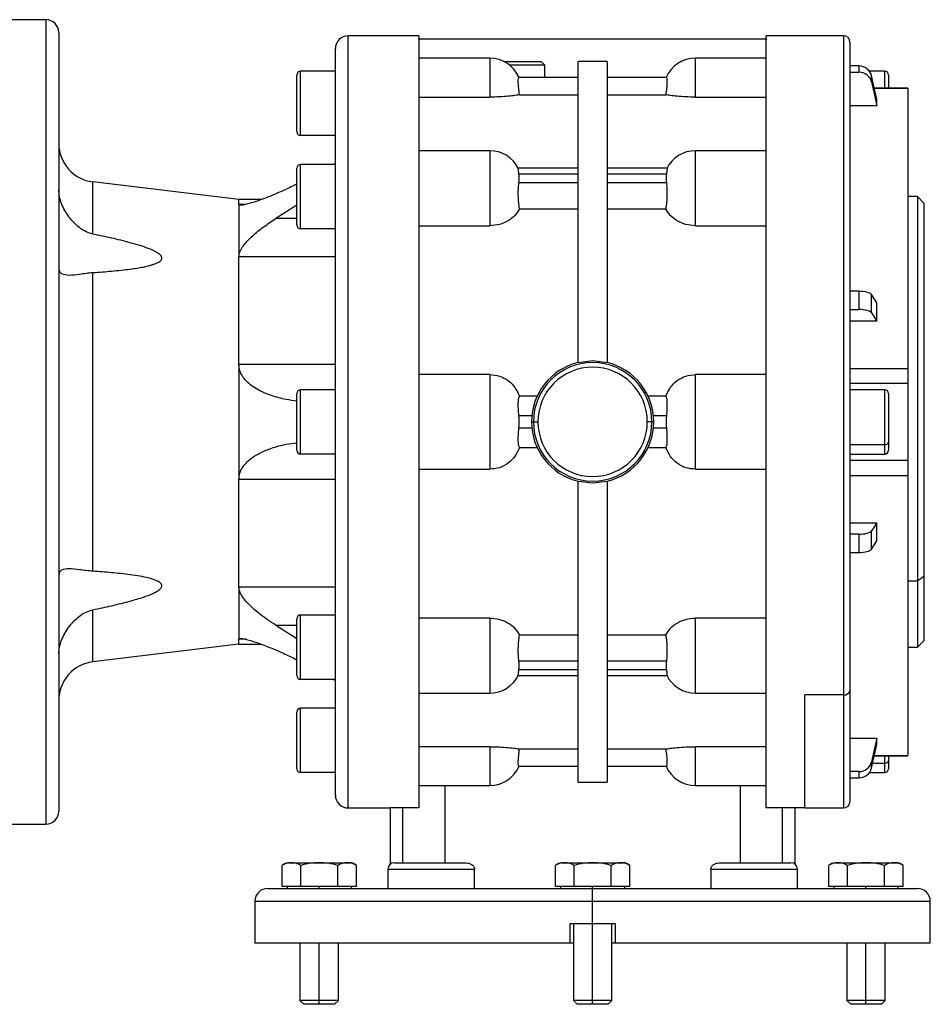
# Model space of a CAD drawing. Units: millimetres. Extents: x 262 to 2448, y 289 to 1601.
# Drawn here: x 2306 to 2448, y 821 to 974 of the extents above; entities that cross this region are included whole.
import ezdxf

# ---------------------------------------------------------------- set-up
doc = ezdxf.new("R2010")
doc.units = ezdxf.units.MM

msp = doc.modelspace()

# ---------------------------------------------------------------- linework, layer by layer
at = {"color": 7, "linetype": 'Continuous', "lineweight": 25}
for p, q in [((2302, 973.51), (2310, 973.51)), ((2310, 973.51), (2310, 848.51)), ((2312, 971.51), (2312, 850.51)), ((2357, 851.01), (2357, 971.01)), ((2368, 971.01), (2357, 971.01)), ((2367.86, 970.51), (2422.08, 970.51)), ((2428, 971.01), (2422, 971.01)), ((2434, 971.01), (2428.01, 971.01)), ((2355, 853.01), (2355, 969.01)), ((2435, 970.01), (2435, 869.29)), ((2379, 967.51), (2368, 967.51)), ((2381.18, 967.01), (2387, 967.01)), ((2387, 967.01), (2387.5, 966.51)), ((2397.25, 967.01), (2392.75, 967.01)), ((2392.75, 920.21), (2392.75, 967.01)), ((2397.25, 967.01), (2397.25, 920.21)), ((2422, 967.51), (2411, 967.51)), ((2349.6, 955.51), (2349.6, 965.51)), ((2355, 965.51), (2349.6, 965.51)), ((2382, 966.51), (2387.5, 966.51)), ((2387.5, 966.51), (2387.5, 964.51)), ((2436.38, 966.32), (2435, 966.32)), ((2436.38, 966.32), (2436.38, 965.34)), ((2440.4, 965.51), (2438.02, 965.51)), ((2349, 956.11), (2349, 964.91)), ((2392.75, 964.51), (2383.54, 964.51)), ((2406.47, 964.51), (2397.25, 964.51)), ((2435, 965.34), (2436.38, 965.34)), ((2438.34, 963.84), (2438.34, 964.82)), ((2441, 964.91), (2441, 962.87)), ((2444.01, 962.87), (2438.78, 962.87)), ((2444, 962.86), (2444, 962.84)), ((2444.01, 962.87), (2444.01, 962.87)), ((2368, 961.47), (2379, 961.47)), ((2383.63, 961.85), (2392.75, 961.85)), ((2397.25, 961.85), (2406.37, 961.85)), ((2411, 961.47), (2422, 961.47)), ((2439.17, 960.14), (2439.17, 961.11)), ((2439.17, 960.14), (2435, 960.14)), ((2355, 955.51), (2349.6, 955.51)), ((2379, 953.15), (2368, 953.15)), ((2422, 953.15), (2411, 953.15)), ((2349, 941.61), (2349, 950.41)), ((2349.6, 941.01), (2349.6, 951.01)), ((2355, 951.01), (2349.6, 951.01)), ((2355, 951.18), (2354.7, 951.01)), ((2392.75, 950.42), (2383.44, 950.42)), ((2406.57, 950.42), (2397.25, 950.42)), ((2383.54, 949.54), (2392.75, 949.54)), ((2397.25, 949.54), (2406.47, 949.54)), ((2317.28, 940.19), (2317.28, 948.3)), ((2340, 945.56), (2317.28, 948.3)), ((2392.75, 948.13), (2383.54, 948.13)), ((2406.47, 948.13), (2397.25, 948.13)), ((2343.52, 945.56), (2340, 945.56)), ((2340, 944.79), (2340, 945.56)), ((2445.5, 946.01), (2444, 946.01)), ((2446.5, 945.01), (2445.5, 946.01)), ((2445.5, 946.01), (2445.5, 886.26)), ((2340, 944.79), (2340, 936.67)), ((2349, 944.67), (2345.74, 942.61)), ((2383.63, 944.14), (2392.75, 944.14)), ((2397.25, 944.14), (2406.37, 944.14)), ((2446.5, 945.01), (2446.5, 886.96)), ((2355, 941.01), (2349.6, 941.01)), ((2368, 941.49), (2379, 941.49)), ((2411, 941.49), (2422, 941.49)), ((2340, 919.94), (2340, 936.67)), ((2355, 936.67), (2340, 936.67)), ((2317.28, 887.79), (2317.28, 934.22)), ((2436.38, 931.3), (2435, 931.3)), ((2436.38, 931.3), (2436.38, 928.46)), ((2438.34, 927.95), (2438.34, 930.78)), ((2439.17, 926.67), (2439.17, 929.51)), ((2435, 928.46), (2436.38, 928.46)), ((2439.17, 926.67), (2435, 926.67)), ((2340, 919.94), (2340, 902.07)), ((2355, 919.94), (2340, 919.94)), ((2395, 920.49), (2392.75, 920.21)), ((2397.25, 920.21), (2395, 920.49)), ((2379, 918.36), (2368, 918.36)), ((2379, 918.36), (2379, 903.65)), ((2422, 918.36), (2411, 918.36)), ((2411, 903.65), (2411, 918.36)), ((2435, 919.31), (2444, 919.31)), ((2435, 917), (2444.01, 917)), ((2444, 917), (2444, 915.25)), ((2349, 906.61), (2349, 915.41)), ((2349.6, 906.01), (2349.6, 916.01)), ((2355, 916.01), (2349.6, 916.01)), ((2386.38, 914.99), (2383.63, 914.99)), ((2406.37, 914.99), (2403.63, 914.99)), ((2440.4, 916.01), (2435, 916.01)), ((2441, 915.41), (2441, 907.89)), ((2444, 915.25), (2444, 905.01)), ((2383.54, 912.01), (2385.55, 912.01)), ((2404.45, 912.01), (2406.47, 912.01)), ((2385.5, 911.01), (2385.79, 911.01)), ((2385.79, 911.01), (2386.5, 911.01)), ((2404.21, 911.01), (2403.5, 911.01)), ((2404.5, 911.01), (2404.21, 911.01)), ((2385.55, 910.01), (2383.54, 910.01)), ((2406.47, 910.01), (2404.45, 910.01)), ((2435, 907.47), (2440.4, 907.47)), ((2441, 907.89), (2441, 906.61)), ((2355, 906.01), (2349.6, 906.01)), ((2383.63, 907.03), (2386.38, 907.03)), ((2403.63, 907.03), (2406.37, 907.03)), ((2435, 906.01), (2440.4, 906.01)), ((2444.01, 905.01), (2435, 905.01)), ((2368, 903.65), (2379, 903.65)), ((2411, 903.65), (2422, 903.65)), ((2355, 902.07), (2340, 902.07)), ((2340, 885.34), (2340, 902.07)), ((2392.75, 901.81), (2395, 901.52)), ((2392.75, 855.01), (2392.75, 901.81)), ((2395, 901.52), (2397.25, 901.81)), ((2397.25, 901.81), (2397.25, 855.01)), ((2435, 902.7), (2444, 902.7)), ((2435, 895.34), (2439.17, 895.34)), ((2439.17, 892.5), (2439.17, 895.34)), ((2436.38, 893.55), (2435, 893.55)), ((2436.38, 893.55), (2436.38, 890.71)), ((2438.34, 891.23), (2438.34, 894.06)), ((2435, 890.71), (2436.38, 890.71)), ((2445.5, 886.26), (2444, 886.26)), ((2446.5, 886.96), (2445.5, 886.26)), ((2445.5, 886.26), (2445.5, 876.01)), ((2446.5, 886.96), (2446.5, 877.01)), ((2340, 885.34), (2340, 877.22)), ((2355, 885.34), (2340, 885.34)), ((2317.28, 873.71), (2317.28, 881.82)), ((2349, 871.6), (2349, 880.4)), ((2349.6, 871), (2349.6, 881)), ((2355, 881), (2349.6, 881)), ((2379, 880.52), (2368, 880.52)), ((2379, 880.52), (2379, 868.86)), ((2422, 880.52), (2411, 880.52)), ((2411, 868.86), (2411, 880.52)), ((2345.74, 879.4), (2349, 877.34)), ((2340, 876.45), (2340, 877.22)), ((2392.75, 877.87), (2383.63, 877.87)), ((2406.37, 877.87), (2397.25, 877.87)), ((2445.5, 876.01), (2446.5, 877.01)), ((2340, 876.45), (2317.28, 873.71)), ((2340, 876.45), (2343.52, 876.45)), ((2444, 876.01), (2445.5, 876.01)), ((2383.54, 873.88), (2392.75, 873.88)), ((2397.25, 873.88), (2406.47, 873.88)), ((2392.75, 872.47), (2383.54, 872.47)), ((2406.47, 872.47), (2397.25, 872.47)), ((2355, 871), (2349.6, 871)), ((2354.7, 871), (2355, 870.83)), ((2383.44, 871.59), (2392.75, 871.59)), ((2397.25, 871.59), (2406.57, 871.59)), ((2435, 869.29), (2435, 852.01)), ((2368, 868.86), (2379, 868.86)), ((2411, 868.86), (2422, 868.86)), ((2434, 868.58), (2428, 868.58)), ((2428, 851.01), (2428, 868.58)), ((2349.6, 856.51), (2349.6, 866.51)), ((2355, 866.51), (2349.6, 866.51)), ((2349, 857.11), (2349, 865.91)), ((2435, 861.87), (2439.17, 861.87)), ((2439.17, 860.9), (2439.17, 861.87)), ((2379, 860.54), (2368, 860.54)), ((2379, 860.54), (2379, 854.51)), ((2392.75, 860.16), (2383.63, 860.16)), ((2406.37, 860.16), (2397.25, 860.16)), ((2422, 860.54), (2411, 860.54)), ((2411, 854.51), (2411, 860.54)), ((2438.78, 859.14), (2444.01, 859.14)), ((2441, 859.14), (2441, 858.39)), ((2441, 858.39), (2441, 857.11)), ((2444, 859.17), (2444, 859.15)), ((2383.54, 857.51), (2392.75, 857.51)), ((2397.25, 857.51), (2406.47, 857.51)), ((2438.34, 857.19), (2438.34, 858.17)), ((2355, 856.51), (2349.6, 856.51)), ((2436.38, 856.67), (2435, 856.67)), ((2435, 855.7), (2436.38, 855.7)), ((2436.38, 856.67), (2436.38, 855.7)), ((2438.02, 856.51), (2440.4, 856.51)), ((2368, 854.51), (2379, 854.51)), ((2392.75, 855.01), (2397.25, 855.01)), ((2411, 854.51), (2422, 854.51)), ((2357, 851.01), (2363.5, 851.01)), ((2363.5, 851.01), (2363.5, 842.25)), ((2368, 851.01), (2363.5, 851.01)), ((2365.51, 842.51), (2365.51, 851.01)), ((2426.5, 851.01), (2422, 851.01)), ((2424.5, 842.51), (2424.5, 851.01)), ((2426.5, 842.25), (2426.5, 851.01)), ((2428, 851.01), (2426.5, 851.01)), ((2428, 851.01), (2434, 851.01)), ((2302, 848.51), (2310, 848.51)), ((2346.73, 838.81), (2346.73, 842.06)), ((2347.7, 842.51), (2352.5, 842.51)), ((2349.62, 838.81), (2349.62, 842.06)), ((2352.5, 842.51), (2352.5, 842.48)), ((2352.5, 842.51), (2357.3, 842.51)), ((2355.39, 838.81), (2355.39, 842.06)), ((2358.28, 838.81), (2358.28, 842.06)), ((2363.17, 841.51), (2363.17, 838.51)), ((2364.17, 842.51), (2375.1, 842.51)), ((2371.67, 841.51), (2376.64, 841.51)), ((2376.64, 838.51), (2376.64, 841.51)), ((2389.23, 838.81), (2389.23, 842.06)), ((2390.2, 842.51), (2395, 842.51)), ((2392.12, 838.81), (2392.12, 842.06)), ((2395, 842.51), (2395, 842.48)), ((2395, 842.51), (2399.8, 842.51)), ((2397.89, 838.81), (2397.89, 842.06)), ((2400.78, 838.81), (2400.78, 842.06)), ((2413.36, 841.51), (2413.36, 838.51)), ((2413.36, 841.51), (2418.34, 841.51)), ((2414.9, 842.51), (2425.84, 842.51)), ((2426.84, 838.51), (2426.84, 841.51)), ((2431.73, 838.81), (2431.73, 842.06)), ((2432.7, 842.51), (2437.5, 842.51)), ((2434.62, 838.81), (2434.62, 842.06)), ((2437.5, 842.51), (2437.5, 842.48)), ((2437.5, 842.51), (2442.3, 842.51)), ((2440.39, 838.81), (2440.39, 842.06)), ((2443.28, 838.81), (2443.28, 842.06)), ((2344.5, 838.51), (2395, 838.51)), ((2348.17, 838.81), (2346.73, 838.81)), ((2347.5, 838.81), (2347.5, 838.51)), ((2349.62, 838.81), (2348.17, 838.81)), ((2352.5, 838.81), (2349.62, 838.81)), ((2355.39, 838.81), (2352.5, 838.81)), ((2352.5, 838.51), (2352.5, 838.81)), ((2356.83, 838.81), (2355.39, 838.81)), ((2358.28, 838.81), (2356.83, 838.81)), ((2357.5, 838.51), (2357.5, 838.81)), ((2390.67, 838.81), (2389.23, 838.81)), ((2390, 838.81), (2390, 838.51)), ((2392.12, 838.81), (2390.67, 838.81)), ((2395, 838.81), (2392.12, 838.81)), ((2397.89, 838.81), (2395, 838.81)), ((2395, 838.51), (2395, 838.81)), ((2395, 836.51), (2395, 838.51)), ((2395, 838.51), (2445.5, 838.51)), ((2399.33, 838.81), (2397.89, 838.81)), ((2400.78, 838.81), (2399.33, 838.81)), ((2400, 838.51), (2400, 838.81)), ((2433.17, 838.81), (2431.73, 838.81)), ((2432.5, 838.81), (2432.5, 838.51)), ((2434.62, 838.81), (2433.17, 838.81)), ((2437.5, 838.81), (2434.62, 838.81)), ((2440.39, 838.81), (2437.5, 838.81)), ((2437.5, 838.51), (2437.5, 838.81)), ((2441.83, 838.81), (2440.39, 838.81)), ((2443.28, 838.81), (2441.83, 838.81)), ((2442.5, 838.51), (2442.5, 838.81)), ((2342.5, 836.51), (2342.5, 830.01)), ((2395, 833.01), (2395, 836.51)), ((2447.5, 830.01), (2447.5, 836.51)), ((2391.5, 830.01), (2391.5, 833.01)), ((2395, 833.01), (2391.5, 833.01)), ((2392, 833.01), (2392, 821.12)), ((2398.5, 833.01), (2395, 833.01)), ((2398, 821.12), (2398, 833.01)), ((2398.5, 833.01), (2398.5, 830.01)), ((2391.5, 830.01), (2342.5, 830.01)), ((2349.5, 830.01), (2349.5, 821.12)), ((2355.5, 821.12), (2355.5, 830.01)), ((2392, 830.01), (2391.5, 830.01)), ((2447.5, 830.01), (2398.5, 830.01)), ((2434.5, 830.01), (2434.5, 821.12)), ((2440.5, 821.12), (2440.5, 830.01)), ((2349.5, 821.12), (2350.12, 820.51)), ((2352.5, 821.12), (2349.5, 821.12)), ((2352.5, 820.51), (2350.12, 820.51)), ((2355.5, 821.12), (2352.5, 821.12)), ((2352.5, 820.51), (2352.5, 821.12)), ((2354.89, 820.51), (2352.5, 820.51)), ((2354.89, 820.51), (2355.5, 821.12)), ((2392, 821.12), (2392.62, 820.51)), ((2395, 821.12), (2392, 821.12)), ((2395, 820.51), (2392.62, 820.51)), ((2398, 821.12), (2395, 821.12)), ((2395, 820.51), (2395, 821.12)), ((2397.39, 820.51), (2395, 820.51)), ((2397.39, 820.51), (2398, 821.12)), ((2434.5, 821.12), (2435.12, 820.51)), ((2437.5, 821.12), (2434.5, 821.12)), ((2437.5, 820.51), (2435.12, 820.51)), ((2440.5, 821.12), (2437.5, 821.12)), ((2437.5, 820.51), (2437.5, 821.12)), ((2439.89, 820.51), (2437.5, 820.51)), ((2439.89, 820.51), (2440.5, 821.12))]:
    msp.add_line(p, q, dxfattribs=at)
at = {"color": 8, "linetype": 'Continuous', "lineweight": 25}
for p, q in [((2434, 971.01), (2434, 868.58)), ((2379, 967.51), (2379, 961.47)), ((2411, 961.47), (2411, 967.51)), ((2440.4, 965.51), (2440.4, 962.87)), ((2438.78, 962.84), (2444, 962.84)), ((2379, 953.15), (2379, 941.49)), ((2411, 941.49), (2411, 953.15)), ((2341.1, 944.79), (2340, 944.79)), ((2349, 942.61), (2345.74, 942.61)), ((2440.4, 916.01), (2440.4, 907.47)), ((2440.4, 907.47), (2440.4, 906.01)), ((2345.74, 879.4), (2349, 879.4)), ((2341.13, 877.22), (2340, 877.22)), ((2434, 868.58), (2434, 851.01)), ((2438.78, 859.17), (2444, 859.17)), ((2440.4, 859.14), (2440.4, 857.97)), ((2438.51, 857.97), (2440.4, 857.97)), ((2440.4, 857.97), (2440.4, 856.51)), ((2372, 854.51), (2372, 842.51)), ((2418, 842.51), (2418, 854.51)), ((2363.17, 841.51), (2371.67, 841.51)), ((2418.34, 841.51), (2426.84, 841.51)), ((2342.5, 836.51), (2395, 836.51)), ((2395, 836.51), (2447.5, 836.51)), ((2395, 821.12), (2395, 833.01)), ((2352.5, 821.12), (2352.5, 830.01)), ((2437.5, 821.12), (2437.5, 830.01))]:
    msp.add_line(p, q, dxfattribs=at)
at = {"color": 7, "linetype": 'Continuous', "lineweight": 25, "flags": 128}
for points in [[(2439.17, 961.11), (2438.71, 963.19), (2438.34, 964.82)], [(2438.34, 963.84), (2438.8, 961.77), (2439.17, 960.14)], [(2439.17, 929.51), (2438.71, 930.22), (2438.34, 930.78)], [(2438.34, 927.95), (2438.8, 927.23), (2439.17, 926.67)], [(2439.17, 895.34), (2438.71, 894.62), (2438.34, 894.06)], [(2438.34, 891.23), (2438.8, 891.94), (2439.17, 892.5)], [(2439.17, 861.87), (2438.71, 859.8), (2438.34, 858.17)], [(2438.34, 857.19), (2438.8, 859.27), (2439.17, 860.9)]]:
    msp.add_lwpolyline(points, dxfattribs=at)
at = {"color": 7, "linetype": 'Continuous', "lineweight": 25}
for centre, radius, start, end in [((2310, 971.51), 2, 0, 90), ((2357, 969.01), 2, 90, 180), ((2434, 970.01), 1, 0, 90), ((2379, 962.51), 5, 23.5782, 90), ((2411, 962.51), 5, 90, 156.4218), ((2349.6, 964.91), 0.6, 90, 180), ((2440.4, 964.91), 0.6, 0, 90), ((2349.6, 956.11), 0.6, 180, 270), ((2318, 954.26), 6, 180, 263.13), ((2379, 948.15), 5, 26.1405, 90), ((2411, 948.15), 5, 90, 153.8696), ((2349.6, 950.41), 0.6, 90, 180), ((2349.6, 941.61), 0.6, 180, 270), ((2395, 911.01), 9.5, 103.7002, 180), ((2395, 911.01), 9.21, 0, 180), ((2395, 911.01), 9.5, 0, 76.2998), ((2395, 911.01), 8.5, 0, 180), ((2349.6, 915.41), 0.6, 90, 180), ((2440.4, 915.41), 0.6, 0, 90), ((2395, 911.01), 9.5, 180, 256.2998), ((2395, 911.01), 9.21, 180, 0), ((2395, 911.01), 8.5, 180, 0), ((2395, 911.01), 9.5, 283.7002, 0), ((2440.48, 908), 0.536, 261.9505, 348.5782), ((2349.6, 906.61), 0.6, 180, 270), ((2440.4, 906.61), 0.6, 270, 0), ((2349.6, 880.4), 0.6, 90, 180), ((2318, 867.75), 6, 96.87, 180), ((2349.6, 871.6), 0.6, 180, 270), ((2379, 873.86), 5, 270, 333.8696), ((2411, 873.86), 5, 206.1405, 270), ((2434.13, 869.46), 0.893, 261.9505, 348.5782), ((2349.6, 865.91), 0.6, 90, 180), ((2440.48, 858.5), 0.536, 261.9505, 348.5782), ((2349.6, 857.11), 0.6, 180, 270), ((2379, 859.51), 5, 270, 336.4218), ((2411, 859.51), 5, 203.5782, 270), ((2440.4, 857.11), 0.6, 270, 0), ((2357, 853.01), 2, 180, 270), ((2434, 852.01), 1, 270, 360), ((2310, 850.51), 2, 270, 0), ((2347.8, 841.01), 1.5, 93.8011, 135.7497), ((2357.2, 841.01), 1.5, 44.3707, 86.1989), ((2364.17, 841.51), 1, 90, 180), ((2390.3, 841.01), 1.5, 93.8011, 135.7497), ((2399.7, 841.01), 1.5, 44.3707, 86.1989), ((2425.84, 841.51), 1, 0, 90), ((2432.8, 841.01), 1.5, 93.8011, 135.7497), ((2442.2, 841.01), 1.5, 44.3707, 86.1989), ((2344.5, 836.51), 2, 90, 180), ((2445.5, 836.51), 2, 0, 90)]:
    msp.add_arc(centre, radius, start, end, dxfattribs=at)
for centre, major_axis, ratio, start_param, end_param in [((2436.38, 964.42), (2, 0), 0.945843, 0.209258, 1.5706), ((2436.38, 963.45), (2, 0), 0.945843, 0.209268, 1.570611), ((2382.33, 948.84), (0, 2.54), 0.492695, 4.430162, 4.994616), ((2407.67, 948.84), (0, 2.54), 0.492695, 1.288569, 1.853023), ((2436.38, 930.65), (2, 0), 0.32568, 0.209415, 1.570757), ((2436.38, 927.81), (2, 0), 0.32568, 0.209415, 1.570758), ((2382.33, 911.01), (0, 3.59), 0.348386, 4.43016, 4.994618), ((2407.67, 911.01), (0, 3.59), 0.348386, 1.288568, 1.853025), ((2436.38, 894.2), (2, 0), 0.32568, 4.712428, 6.073771), ((2436.38, 891.36), (2, 0), 0.32568, 4.712427, 6.073771), ((2382.33, 873.18), (0, 2.54), 0.492695, 4.430162, 4.994616), ((2407.67, 873.18), (0, 2.54), 0.492695, 1.288569, 1.853023), ((2436.38, 858.56), (2, 0), 0.945843, 4.712585, 6.073927), ((2436.38, 857.59), (2, 0), 0.945843, 4.712574, 6.073918)]:
    msp.add_ellipse(centre, major_axis=major_axis, ratio=ratio, start_param=start_param, end_param=end_param, dxfattribs=at)
for points in [[(2368, 971.01), (2368, 970.91), (2368, 970.71), (2368, 969.11), (2368, 966.6), (2368, 963.11), (2368, 958.74), (2368, 953.55), (2368, 947.64), (2368, 941.09), (2368, 934.03), (2368, 926.58), (2368, 918.86), (2368, 911.01), (2368, 903.15), (2368, 895.43), (2368, 887.98), (2368, 880.92), (2368, 874.38), (2368, 868.46), (2368, 863.27), (2368, 858.9), (2368, 855.41), (2368, 852.9), (2368, 851.3), (2368, 851.1), (2368, 851.01)], [(2422, 851.01), (2422, 851.1), (2422, 851.3), (2422, 852.9), (2422, 855.41), (2422, 858.9), (2422, 863.27), (2422, 868.46), (2422, 874.38), (2422, 880.92), (2422, 887.98), (2422, 895.43), (2422, 903.15), (2422, 911.01), (2422, 918.86), (2422, 926.58), (2422, 934.03), (2422, 941.09), (2422, 947.64), (2422, 953.55), (2422, 958.74), (2422, 963.11), (2422, 966.6), (2422, 969.11), (2422, 970.71), (2422, 970.91), (2422, 971.01)], [(2444, 962.84), (2444, 962.29), (2444, 961.18), (2444, 957.94), (2444, 953.64), (2444, 948.28), (2444, 942.01), (2444, 934.98), (2444, 927.37), (2444, 922), (2444, 919.31)], [(2444, 919.31), (2444, 919.16), (2444, 918.87), (2444, 918.43), (2444, 918.02), (2444, 917.65), (2444, 917.36), (2444, 917.14), (2444, 917.01), (2444, 917), (2444, 917)], [(2444, 905.01), (2444, 905.01), (2444, 905), (2444, 904.87), (2444, 904.66), (2444, 904.36), (2444, 903.99), (2444, 903.58), (2444, 903.14), (2444, 902.85), (2444, 902.7)], [(2444, 902.7), (2444, 900.01), (2444, 894.64), (2444, 887.03), (2444, 880), (2444, 873.73), (2444, 868.37), (2444, 864.07), (2444, 860.84), (2444, 859.72), (2444, 859.17)]]:
    msp.add_open_spline(points, degree=3, dxfattribs=at)
for points, knots in [([(2383.63, 961.85), (2383.59, 962.21), (2383.5, 962.92), (2383.43, 963.79), (2383.44, 964.39), (2383.5, 964.47), (2383.54, 964.51)], [0, 0, 0, 0, 0.250038, 0.500029, 0.75, 1, 1, 1, 1]), ([(2406.47, 964.51), (2406.5, 964.47), (2406.56, 964.39), (2406.57, 963.79), (2406.5, 962.92), (2406.42, 962.21), (2406.37, 961.85)], [0, 0, 0, 0, 0.25, 0.499971, 0.749962, 1, 1, 1, 1]), ([(2383.63, 961.85), (2383.42, 961.81), (2383.01, 961.73), (2381.9, 961.6), (2380.53, 961.49), (2379.51, 961.48), (2379, 961.47)], [0, 0, 0, 0, 0.250128, 0.500153, 0.750099, 1, 1, 1, 1]), ([(2411, 961.47), (2410.49, 961.48), (2409.47, 961.49), (2408.1, 961.6), (2407, 961.73), (2406.58, 961.81), (2406.37, 961.85)], [0, 0, 0, 0, 0.249901, 0.499846, 0.74987, 1, 1, 1, 1]), ([(2383.54, 949.54), (2383.5, 949.77), (2383.44, 950.21), (2383.43, 950.46), (2383.45, 950.4), (2383.46, 950.4)], [0, 0, 0, 0, 0.464188, 0.928323, 1, 1, 1, 1]), ([(2406.55, 950.4), (2406.55, 950.4), (2406.58, 950.46), (2406.56, 950.21), (2406.5, 949.77), (2406.47, 949.54)], [0, 0, 0, 0, 0.071677, 0.535812, 1, 1, 1, 1]), ([(2349, 947.97), (2348.39, 947.66), (2347.33, 947.13), (2345.85, 946.49), (2344.58, 945.96), (2343.43, 945.52), (2342.44, 945.17), (2341.58, 944.91), (2340.82, 944.71), (2340.46, 944.68), (2340.29, 944.66)], [0, 0, 0, 0, 0.189432, 0.326497, 0.462639, 0.594901, 0.701148, 0.797602, 0.905559, 1, 1, 1, 1]), ([(2383.63, 944.14), (2383.59, 944.45), (2383.5, 945.07), (2383.43, 946.18), (2383.44, 947.27), (2383.5, 947.84), (2383.54, 948.13)], [0, 0, 0, 0, 0.250038, 0.500029, 0.75, 1, 1, 1, 1]), ([(2406.47, 948.13), (2406.5, 947.84), (2406.56, 947.27), (2406.57, 946.18), (2406.5, 945.07), (2406.42, 944.45), (2406.37, 944.14)], [0, 0, 0, 0, 0.2499999, 0.4999711, 0.7499623, 1, 1, 1, 1]), ([(2317.28, 940.19), (2316.93, 940.3), (2316.18, 940.52), (2314.88, 941.39), (2313.49, 942.82), (2312.51, 944.56), (2312.07, 946.01), (2312.02, 946.72), (2312, 947.07)], [0, 0, 0, 0, 0.117414, 0.250255, 0.500135, 0.749694, 0.876865, 1, 1, 1, 1]), ([(2340.29, 944.66), (2340.21, 944.67), (2340.04, 944.68), (2340.02, 944.76), (2340, 944.79)], [0, 0, 0, 0, 0.5001655, 1, 1, 1, 1]), ([(2383.63, 944.14), (2383.42, 943.78), (2383.01, 943.07), (2381.9, 942.21), (2380.53, 941.61), (2379.51, 941.53), (2379, 941.49)], [0, 0, 0, 0, 0.250128, 0.500153, 0.750099, 1, 1, 1, 1]), ([(2411, 941.49), (2410.49, 941.53), (2409.47, 941.61), (2408.1, 942.21), (2407, 943.07), (2406.58, 943.78), (2406.37, 944.14)], [0, 0, 0, 0, 0.249901, 0.499846, 0.74987, 1, 1, 1, 1]), ([(2340, 936.67), (2340.04, 936.94), (2340.09, 937.33), (2340.38, 937.89), (2340.73, 938.44), (2341.29, 939.12), (2342.34, 940.14), (2343.84, 941.34), (2345.1, 942.19), (2345.74, 942.61)], [0, 0, 0, 0, 0.124595, 0.185452, 0.249692, 0.367861, 0.499791, 0.749813, 1, 1, 1, 1]), ([(2317.28, 934.22), (2317.79, 934.25), (2318.76, 934.31), (2320.25, 934.44), (2321.68, 934.58), (2323, 934.73), (2324.12, 934.9), (2325.06, 935.06), (2325.81, 935.23), (2326.39, 935.38), (2326.83, 935.52), (2327.32, 935.72), (2327.74, 935.95), (2327.98, 936.24), (2328.04, 936.46), (2327.98, 936.69), (2327.82, 936.91), (2327.55, 937.14), (2326.94, 937.53), (2325.95, 937.96), (2324.56, 938.43), (2322.66, 938.98), (2320.21, 939.58), (2318.26, 939.99), (2317.28, 940.19)], [0, 0, 0, 0, 0.06432, 0.125065, 0.191054, 0.250128, 0.297014, 0.338674, 0.375186, 0.398528, 0.419339, 0.437712, 0.473416, 0.487399, 0.5, 0.5126, 0.526583, 0.542972, 0.562415, 0.624847, 0.681528, 0.749891, 0.87494, 1, 1, 1, 1]), ([(2312, 934.89), (2312.02, 934.72), (2312.07, 934.37), (2312.52, 933.92), (2313.18, 933.86), (2313.62, 933.83)], [0, 0, 0, 0, 0.246217, 0.500758, 1, 1, 1, 1]), ([(2313.62, 933.83), (2314.12, 933.86), (2314.9, 933.91), (2316.2, 934.12), (2316.94, 934.19), (2317.28, 934.22)], [0, 0, 0, 0, 0.499639, 0.765107, 1, 1, 1, 1]), ([(2349, 914.24), (2348.45, 914.31), (2347.12, 914.48), (2345.42, 914.95), (2343.91, 915.52), (2342.82, 916.06), (2341.87, 916.68), (2341.11, 917.36), (2340.53, 918.09), (2340.09, 918.94), (2340.03, 919.61), (2340, 919.94)], [0, 0, 0, 0, 0.1463104, 0.3556065, 0.4651902, 0.5734652, 0.6780616, 0.7627845, 0.8392087, 0.9196609, 1, 1, 1, 1]), ([(2379, 918.36), (2379.51, 918.31), (2380.53, 918.22), (2381.9, 917.47), (2383.01, 916.39), (2383.42, 915.45), (2383.63, 914.99)], [0, 0, 0, 0, 0.249901, 0.499846, 0.74987, 1, 1, 1, 1]), ([(2406.37, 914.99), (2406.58, 915.45), (2407, 916.39), (2408.1, 917.47), (2409.47, 918.22), (2410.49, 918.31), (2411, 918.36)], [0, 0, 0, 0, 0.250128, 0.500153, 0.750099, 1, 1, 1, 1]), ([(2383.54, 912.01), (2383.5, 912.37), (2383.44, 913.1), (2383.43, 914.04), (2383.5, 914.75), (2383.59, 914.91), (2383.63, 914.99)], [0, 0, 0, 0, 0.25, 0.499971, 0.749962, 1, 1, 1, 1]), ([(2406.37, 914.99), (2406.42, 914.91), (2406.5, 914.75), (2406.57, 914.04), (2406.56, 913.1), (2406.5, 912.37), (2406.47, 912.01)], [0, 0, 0, 0, 0.2500378, 0.500029, 0.7500001, 1, 1, 1, 1]), ([(2383.63, 907.03), (2383.59, 907.1), (2383.5, 907.26), (2383.43, 907.97), (2383.44, 908.91), (2383.5, 909.64), (2383.54, 910.01)], [0, 0, 0, 0, 0.250038, 0.500029, 0.75, 1, 1, 1, 1]), ([(2406.47, 910.01), (2406.5, 909.64), (2406.56, 908.91), (2406.57, 907.97), (2406.5, 907.26), (2406.42, 907.1), (2406.37, 907.03)], [0, 0, 0, 0, 0.25, 0.499971, 0.749962, 1, 1, 1, 1]), ([(2340, 902.07), (2340.03, 902.41), (2340.09, 903.07), (2340.53, 903.92), (2341.11, 904.65), (2342.03, 905.47), (2343.36, 906.27), (2345.23, 907.01), (2347.12, 907.53), (2348.45, 907.7), (2349, 907.77)], [0, 0, 0, 0, 0.080353, 0.160819, 0.237251, 0.321993, 0.483109, 0.644335, 0.853656, 1, 1, 1, 1]), ([(2383.63, 907.03), (2383.42, 906.56), (2383.01, 905.63), (2381.9, 904.54), (2380.53, 903.79), (2379.51, 903.7), (2379, 903.65)], [0, 0, 0, 0, 0.250128, 0.500153, 0.750099, 1, 1, 1, 1]), ([(2411, 903.65), (2410.49, 903.7), (2409.47, 903.79), (2408.1, 904.54), (2407, 905.63), (2406.58, 906.56), (2406.37, 907.03)], [0, 0, 0, 0, 0.249901, 0.499846, 0.74987, 1, 1, 1, 1]), ([(2313.62, 888.19), (2313.18, 888.15), (2312.52, 888.09), (2312.07, 887.64), (2312.02, 887.3), (2312, 887.12)], [0, 0, 0, 0, 0.499242, 0.753778, 1, 1, 1, 1]), ([(2317.28, 887.79), (2316.94, 887.82), (2316.2, 887.89), (2314.9, 888.1), (2314.12, 888.15), (2313.62, 888.19)], [0, 0, 0, 0, 0.234889, 0.500361, 1, 1, 1, 1]), ([(2317.28, 881.82), (2317.79, 881.92), (2318.76, 882.12), (2320.25, 882.45), (2321.68, 882.79), (2323, 883.13), (2324.12, 883.45), (2325.06, 883.75), (2325.81, 884.01), (2326.39, 884.25), (2326.83, 884.45), (2327.32, 884.71), (2327.74, 885), (2327.98, 885.33), (2328.04, 885.55), (2327.98, 885.77), (2327.82, 885.97), (2327.55, 886.17), (2326.94, 886.47), (2325.95, 886.76), (2324.56, 887.05), (2322.66, 887.33), (2320.21, 887.59), (2318.26, 887.73), (2317.28, 887.79)], [0, 0, 0, 0, 0.0643321, 0.1250649, 0.1910532, 0.2501271, 0.2970112, 0.338671, 0.3751848, 0.3985282, 0.4193399, 0.437711, 0.473418, 0.4874005, 0.4999999, 0.5126003, 0.5265835, 0.542973, 0.5624158, 0.6248474, 0.6815305, 0.7498913, 0.8749401, 1, 1, 1, 1]), ([(2345.74, 879.4), (2345.31, 879.69), (2344.45, 880.25), (2343.23, 881.16), (2342.16, 882.05), (2341.29, 882.89), (2340.62, 883.7), (2340.11, 884.54), (2340.04, 885.08), (2340, 885.34)], [0, 0, 0, 0, 0.168868, 0.338168, 0.500471, 0.632397, 0.750573, 0.875404, 1, 1, 1, 1]), ([(2312, 874.95), (2312.02, 875.29), (2312.07, 876), (2312.51, 877.45), (2313.49, 879.19), (2314.88, 880.62), (2316.18, 881.49), (2316.93, 881.71), (2317.28, 881.82)], [0, 0, 0, 0, 0.123132, 0.250306, 0.499865, 0.749744, 0.882584, 1, 1, 1, 1]), ([(2379, 880.52), (2379.51, 880.48), (2380.53, 880.4), (2381.9, 879.8), (2383.01, 878.94), (2383.42, 878.23), (2383.63, 877.87)], [0, 0, 0, 0, 0.249901, 0.499846, 0.74987, 1, 1, 1, 1]), ([(2406.37, 877.87), (2406.58, 878.23), (2407, 878.94), (2408.1, 879.8), (2409.47, 880.4), (2410.49, 880.48), (2411, 880.52)], [0, 0, 0, 0, 0.250128, 0.500153, 0.750099, 1, 1, 1, 1]), ([(2340, 877.22), (2340.02, 877.26), (2340.04, 877.34), (2340.21, 877.34), (2340.29, 877.35)], [0, 0, 0, 0, 0.499835, 1, 1, 1, 1]), ([(2340.29, 877.35), (2340.46, 877.34), (2340.72, 877.31), (2341.2, 877.2), (2341.72, 877.06), (2342.44, 876.84), (2343.63, 876.42), (2345.22, 875.79), (2347.11, 874.98), (2348.39, 874.35), (2349, 874.04)], [0, 0, 0, 0, 0.094444, 0.146476, 0.202522, 0.298973, 0.405226, 0.607866, 0.810566, 1, 1, 1, 1]), ([(2383.54, 873.88), (2383.5, 874.17), (2383.44, 874.74), (2383.43, 875.83), (2383.5, 876.94), (2383.59, 877.56), (2383.63, 877.87)], [0, 0, 0, 0, 0.25, 0.499971, 0.749962, 1, 1, 1, 1]), ([(2406.37, 877.87), (2406.42, 877.56), (2406.5, 876.94), (2406.57, 875.83), (2406.56, 874.74), (2406.5, 874.17), (2406.47, 873.88)], [0, 0, 0, 0, 0.250038, 0.500029, 0.75, 1, 1, 1, 1]), ([(2383.46, 871.62), (2383.45, 871.61), (2383.43, 871.55), (2383.44, 871.8), (2383.5, 872.25), (2383.54, 872.47)], [0, 0, 0, 0, 0.071677, 0.535812, 1, 1, 1, 1]), ([(2406.47, 872.47), (2406.5, 872.25), (2406.56, 871.8), (2406.58, 871.55), (2406.55, 871.61), (2406.55, 871.62)], [0, 0, 0, 0, 0.464188, 0.928323, 1, 1, 1, 1]), ([(2379, 860.54), (2379.51, 860.53), (2380.53, 860.52), (2381.9, 860.41), (2383.01, 860.28), (2383.42, 860.2), (2383.63, 860.16)], [0, 0, 0, 0, 0.249901, 0.499846, 0.74987, 1, 1, 1, 1]), ([(2383.54, 857.51), (2383.5, 857.54), (2383.44, 857.62), (2383.43, 858.22), (2383.5, 859.09), (2383.59, 859.81), (2383.63, 860.16)], [0, 0, 0, 0, 0.25, 0.499971, 0.749962, 1, 1, 1, 1]), ([(2406.37, 860.16), (2406.58, 860.2), (2407, 860.28), (2408.1, 860.41), (2409.47, 860.52), (2410.49, 860.53), (2411, 860.54)], [0, 0, 0, 0, 0.2501283, 0.5001531, 0.7500991, 1, 1, 1, 1]), ([(2406.37, 860.16), (2406.42, 859.81), (2406.5, 859.09), (2406.57, 858.22), (2406.56, 857.62), (2406.5, 857.54), (2406.47, 857.51)], [0, 0, 0, 0, 0.250038, 0.500029, 0.75, 1, 1, 1, 1]), ([(2349.62, 842.06), (2349.38, 842.2), (2348.91, 842.5), (2348.17, 842.47), (2347.43, 842.5), (2346.96, 842.2), (2346.73, 842.06)], [0, 0, 0, 0, 0.249372, 0.5, 0.750628, 1, 1, 1, 1]), ([(2352.5, 842.48), (2352.01, 842.48), (2351.02, 842.49), (2350.08, 842.2), (2349.62, 842.06)], [0, 0, 0, 0, 0.501263, 1, 1, 1, 1]), ([(2355.39, 842.06), (2354.92, 842.2), (2353.98, 842.49), (2353, 842.48), (2352.5, 842.48)], [0, 0, 0, 0, 0.4987374, 1, 1, 1, 1]), ([(2358.28, 842.06), (2358.04, 842.2), (2357.57, 842.5), (2356.83, 842.47), (2356.09, 842.5), (2355.62, 842.2), (2355.39, 842.06)], [0, 0, 0, 0, 0.249372, 0.5, 0.750628, 1, 1, 1, 1]), ([(2375.1, 842.51), (2375.27, 842.5), (2375.61, 842.48), (2376.01, 842.34), (2376.3, 842.16), (2376.48, 841.98), (2376.61, 841.76), (2376.63, 841.59), (2376.64, 841.51)], [0, 0, 0, 0, 0.250254, 0.500147, 0.630442, 0.750405, 0.875287, 1, 1, 1, 1]), ([(2392.12, 842.06), (2391.88, 842.2), (2391.41, 842.5), (2390.67, 842.47), (2389.93, 842.5), (2389.46, 842.2), (2389.23, 842.06)], [0, 0, 0, 0, 0.249372, 0.5, 0.750628, 1, 1, 1, 1]), ([(2395, 842.48), (2394.51, 842.48), (2393.52, 842.49), (2392.58, 842.2), (2392.12, 842.06)], [0, 0, 0, 0, 0.501263, 1, 1, 1, 1]), ([(2397.89, 842.06), (2397.42, 842.2), (2396.48, 842.49), (2395.5, 842.48), (2395, 842.48)], [0, 0, 0, 0, 0.4987374, 1, 1, 1, 1]), ([(2400.78, 842.06), (2400.54, 842.2), (2400.07, 842.5), (2399.33, 842.47), (2398.59, 842.5), (2398.12, 842.2), (2397.89, 842.06)], [0, 0, 0, 0, 0.249372, 0.5, 0.750628, 1, 1, 1, 1]), ([(2413.36, 841.51), (2413.37, 841.59), (2413.39, 841.76), (2413.52, 841.98), (2413.7, 842.16), (2413.99, 842.34), (2414.4, 842.48), (2414.74, 842.5), (2414.9, 842.51)], [0, 0, 0, 0, 0.124713, 0.249595, 0.369494, 0.499853, 0.749746, 1, 1, 1, 1]), ([(2434.62, 842.06), (2434.38, 842.2), (2433.91, 842.5), (2433.17, 842.47), (2432.43, 842.5), (2431.96, 842.2), (2431.73, 842.06)], [0, 0, 0, 0, 0.2493719, 0.4999999, 0.750628, 1, 1, 1, 1]), ([(2437.5, 842.48), (2437.01, 842.48), (2436.02, 842.49), (2435.08, 842.2), (2434.62, 842.06)], [0, 0, 0, 0, 0.501263, 1, 1, 1, 1]), ([(2440.39, 842.06), (2439.92, 842.2), (2438.98, 842.49), (2438, 842.48), (2437.5, 842.48)], [0, 0, 0, 0, 0.4987374, 1, 1, 1, 1]), ([(2443.28, 842.06), (2443.04, 842.2), (2442.57, 842.5), (2441.83, 842.47), (2441.09, 842.5), (2440.62, 842.2), (2440.39, 842.06)], [0, 0, 0, 0, 0.249372, 0.5, 0.750628, 1, 1, 1, 1]), ([(2398.5, 830.01), (2398.48, 830.01), (2398.44, 830.01), (2398.09, 830.01), (2398, 830.01)], [0, 0, 0, 0, 0.764605, 1, 1, 1, 1])]:
    msp.add_open_spline(points, degree=3, knots=knots, dxfattribs=at)

doc.saveas('drawing.dxf')
